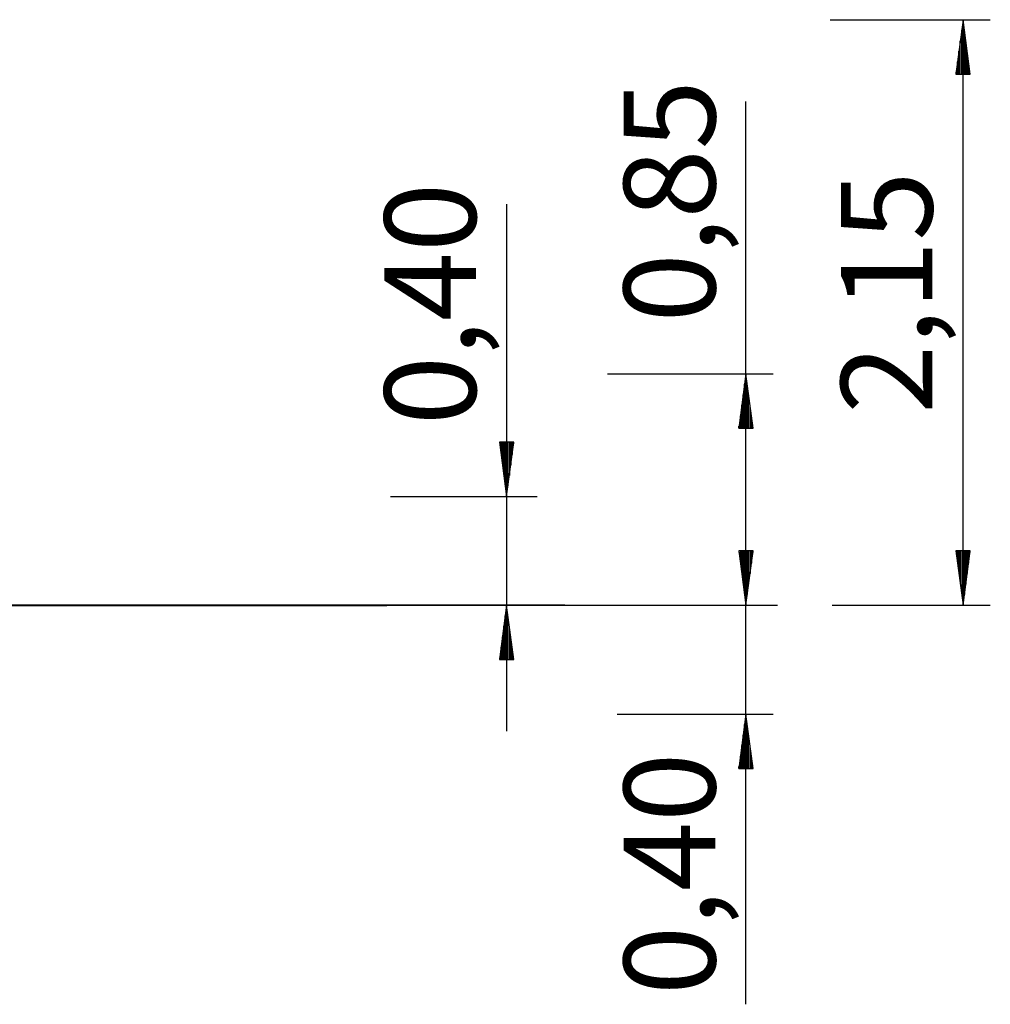
# Model space of a CAD drawing. Units: inches. Extents: x 246 to 348, y 142 to 283.
# Drawn here: x 310 to 345, y 247 to 283 of the extents above; entities that cross this region are included whole.
import ezdxf

# ---------------------------------------------------------------- set-up
doc = ezdxf.new("R2010")
doc.units = ezdxf.units.IN
doc.header["$MEASUREMENT"] = 0
doc.layers.add('Ebene 1', color=7, linetype='Continuous')

msp = doc.modelspace()

# ---------------------------------------------------------------- linework, layer by layer
at = {"layer": 'Ebene 1', "color": 179, "lineweight": 25, "true_color": 0x1a171b}
for points in [[(339.42, 282.89), (345.301, 282.89)], [(344.301, 282.89), (344.038, 280.89)], [(344.301, 261.39), (344.301, 282.89)], [(344.564, 280.89), (344.301, 282.89)], [(344.301, 280.89), (344.301, 282.89)], [(344.301, 280.89), (344.301, 282.89)], [(344.25, 280.89), (344.25, 282.504)], [(344.352, 280.89), (344.352, 282.504)], [(344.199, 280.89), (344.199, 282.118)], [(344.402, 280.89), (344.402, 282.118)], [(344.149, 280.89), (344.149, 281.732)], [(344.453, 280.89), (344.453, 281.732)], [(344.098, 280.89), (344.098, 281.346)], [(344.504, 280.89), (344.504, 281.346)], [(344.047, 280.89), (344.047, 280.96)], [(344.047, 280.89), (344.047, 280.96)], [(344.555, 280.89), (344.555, 280.96)], [(344.555, 280.89), (344.555, 280.96)], [(344.038, 280.89), (344.564, 280.89)], [(336.328, 261.39), (336.328, 279.891)], [(327.543, 276.119), (327.543, 256.759)], [(336.328, 246.732), (336.328, 272.39)], [(331.25, 269.89), (337.328, 269.89)], [(336.328, 269.89), (336.065, 267.89)], [(336.591, 267.89), (336.328, 269.89)], [(336.328, 267.89), (336.328, 269.89)], [(336.328, 267.89), (336.328, 269.89)], [(336.277, 267.89), (336.277, 269.504)], [(336.379, 267.89), (336.379, 269.504)], [(336.227, 267.89), (336.227, 269.118)], [(336.429, 267.89), (336.429, 269.118)], [(336.176, 267.89), (336.176, 268.732)], [(336.48, 267.89), (336.48, 268.732)], [(336.125, 267.89), (336.125, 268.346)], [(336.531, 267.89), (336.531, 268.346)], [(336.074, 267.89), (336.074, 267.961)], [(336.074, 267.89), (336.074, 267.961)], [(336.582, 267.89), (336.582, 267.961)], [(336.582, 267.89), (336.582, 267.961)], [(336.065, 267.89), (336.591, 267.89)], [(327.806, 267.38), (327.28, 267.38)], [(327.28, 267.38), (327.543, 265.38)], [(327.289, 267.38), (327.289, 267.309)], [(327.289, 267.38), (327.289, 267.309)], [(327.34, 267.38), (327.34, 266.923)], [(327.391, 267.38), (327.391, 266.537)], [(327.442, 267.38), (327.442, 266.152)], [(327.492, 267.38), (327.492, 265.766)], [(327.543, 265.38), (327.806, 267.38)], [(327.543, 267.38), (327.543, 265.38)], [(327.543, 267.38), (327.543, 265.38)], [(327.594, 267.38), (327.594, 265.766)], [(327.645, 267.38), (327.645, 266.152)], [(327.695, 267.38), (327.695, 266.537)], [(327.746, 267.38), (327.746, 266.923)], [(327.797, 267.38), (327.797, 267.309)], [(327.797, 267.38), (327.797, 267.309)], [(323.279, 265.38), (328.66, 265.38)], [(336.591, 263.39), (336.065, 263.39)], [(336.065, 263.39), (336.328, 261.39)], [(336.591, 263.39), (336.065, 263.39)], [(336.065, 263.39), (336.328, 261.39)], [(336.074, 263.39), (336.074, 263.319)], [(336.074, 263.39), (336.074, 263.319)], [(336.074, 263.39), (336.074, 263.319)], [(336.074, 263.39), (336.074, 263.319)], [(336.125, 263.39), (336.125, 262.933)], [(336.125, 263.39), (336.125, 262.933)], [(336.176, 263.39), (336.176, 262.547)], [(336.176, 263.39), (336.176, 262.547)], [(336.227, 263.39), (336.227, 262.162)], [(336.227, 263.39), (336.227, 262.162)], [(336.277, 263.39), (336.277, 261.776)], [(336.277, 263.39), (336.277, 261.776)], [(336.328, 261.39), (336.591, 263.39)], [(336.328, 263.39), (336.328, 261.39)], [(336.328, 263.39), (336.328, 261.39)], [(336.328, 261.39), (336.591, 263.39)], [(336.328, 263.39), (336.328, 261.39)], [(336.328, 263.39), (336.328, 261.39)], [(336.379, 263.39), (336.379, 261.776)], [(336.379, 263.39), (336.379, 261.776)], [(336.429, 263.39), (336.429, 262.162)], [(336.429, 263.39), (336.429, 262.162)], [(336.48, 263.39), (336.48, 262.547)], [(336.48, 263.39), (336.48, 262.547)], [(336.531, 263.39), (336.531, 262.933)], [(336.531, 263.39), (336.531, 262.933)], [(336.582, 263.39), (336.582, 263.319)], [(336.582, 263.39), (336.582, 263.319)], [(336.582, 263.39), (336.582, 263.319)], [(336.582, 263.39), (336.582, 263.319)], [(344.564, 263.39), (344.038, 263.39)], [(344.038, 263.39), (344.301, 261.39)], [(344.047, 263.39), (344.047, 263.319)], [(344.047, 263.39), (344.047, 263.319)], [(344.098, 263.39), (344.098, 262.933)], [(344.149, 263.39), (344.149, 262.547)], [(344.199, 263.39), (344.199, 262.162)], [(344.25, 263.39), (344.25, 261.776)], [(344.301, 261.39), (344.564, 263.39)], [(344.301, 263.39), (344.301, 261.39)], [(344.301, 263.39), (344.301, 261.39)], [(344.352, 263.39), (344.352, 261.776)], [(344.402, 263.39), (344.402, 262.162)], [(344.453, 263.39), (344.453, 262.547)], [(344.504, 263.39), (344.504, 262.933)], [(344.555, 263.39), (344.555, 263.319)], [(344.555, 263.39), (344.555, 263.319)], [(323.388, 261.39), (324.351, 261.39), (252.096, 261.39), (253.372, 261.39), (328.161, 261.39), (329.68, 261.39), (257.908, 261.39), (259.588, 261.39), (261.314, 261.39), (263.063, 261.39), (264.812, 261.39), (266.535, 261.39)], [(285.589, 261.39), (337.328, 261.39)], [(304.987, 261.39), (306.363, 261.39), (307.794, 261.39), (309.252, 261.39), (325.17, 261.39), (326.586, 261.39), (327.936, 261.39), (329.19, 261.39), (330.323, 261.39), (331.31, 261.39), (332.13, 261.39)], [(327.543, 261.39), (327.28, 259.39)], [(327.806, 259.39), (327.543, 261.39)], [(327.543, 259.39), (327.543, 261.39)], [(327.543, 259.39), (327.543, 261.39)], [(332.13, 261.39), (334.58, 261.39)], [(334.58, 261.39), (335.317, 261.39), (335.768, 261.39), (335.92, 261.39)], [(335.92, 261.39), (336.787, 261.39), (337.314, 261.39), (337.491, 261.39)], [(339.491, 261.39), (345.301, 261.39)], [(327.492, 259.39), (327.492, 261.004)], [(327.594, 259.39), (327.594, 261.004)], [(327.442, 259.39), (327.442, 260.618)], [(327.645, 259.39), (327.645, 260.618)], [(327.391, 259.39), (327.391, 260.232)], [(327.695, 259.39), (327.695, 260.232)], [(327.34, 259.39), (327.34, 259.846)], [(327.746, 259.39), (327.746, 259.846)], [(327.28, 259.39), (327.806, 259.39)], [(327.289, 259.39), (327.289, 259.46)], [(327.289, 259.39), (327.289, 259.46)], [(327.797, 259.39), (327.797, 259.46)], [(327.797, 259.39), (327.797, 259.46)], [(331.608, 257.39), (337.328, 257.39)], [(336.328, 257.39), (336.065, 255.39)], [(336.591, 255.39), (336.328, 257.39)], [(336.328, 255.39), (336.328, 257.39)], [(336.328, 255.39), (336.328, 257.39)], [(336.277, 255.39), (336.277, 257.004)], [(336.379, 255.39), (336.379, 257.004)], [(336.227, 255.39), (336.227, 256.618)], [(336.429, 255.39), (336.429, 256.618)], [(336.176, 255.39), (336.176, 256.232)], [(336.48, 255.39), (336.48, 256.232)], [(336.125, 255.39), (336.125, 255.846)], [(336.531, 255.39), (336.531, 255.846)], [(336.065, 255.39), (336.591, 255.39)], [(336.074, 255.39), (336.074, 255.461)], [(336.074, 255.39), (336.074, 255.461)], [(336.582, 255.39), (336.582, 255.461)], [(336.582, 255.39), (336.582, 255.461)]]:
    msp.add_lwpolyline(points, dxfattribs=at)
at = {"layer": 'Ebene 1', "color": 179, "lineweight": 40, "true_color": 0x1a171b}
msp.add_lwpolyline([(245.572, 261.39), (323.144, 261.39)], dxfattribs=at)

# ---------------------------------------------------------------- texts
at = {"layer": 'Ebene 1', "color": 179, "true_color": 0x1a171b, "char_height": 3.35844, "attachment_point": 7, "rotation": 89.9977}
for s, insert in [('\\feibe Helvetica Neue 47 Light Condensed|b0|i0|c0|p34;\\W1;0,85', (335.203, 271.768)), ('\\feibe Helvetica Neue 47 Light Condensed|b0|i0|c0|p34;\\W1;2,15', (343.176, 268.414)), ('\\feibe Helvetica Neue 47 Light Condensed|b0|i0|c0|p34;\\W1;0,40', (326.417, 267.998)), ('\\feibe Helvetica Neue 47 Light Condensed|b0|i0|c0|p34;\\W1;0,40', (335.205, 247.071))]:
    msp.add_mtext(s, dxfattribs=dict(at, insert=insert))

doc.saveas('drawing.dxf')
